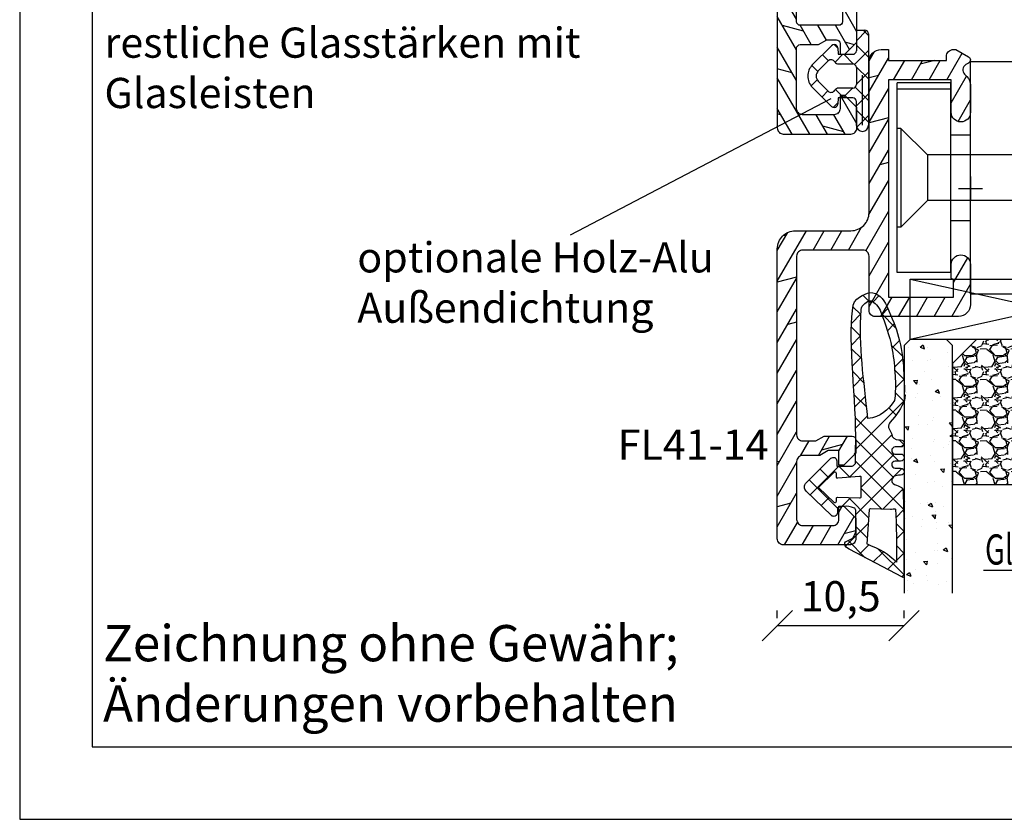
# Model space of a CAD drawing. Units: millimetres. Extents: x 0 to 2454, y -82 to 891.
# Drawn here: x 716 to 798, y 581 to 647 of the extents above; entities that cross this region are included whole.
import ezdxf

# ---------------------------------------------------------------- set-up
doc = ezdxf.new("R2010")
doc.units = ezdxf.units.MM
doc.header["$LTSCALE"] = 10
doc.linetypes.add('TBL1', pattern=[0, 0])
for name, color, linetype in [('Aluhalter', 3, 'Continuous'), ('Aluprofile', 8, 'TBL1'), ('Bemaßung', 1, 'Continuous'), ('Dichtungen', 6, 'Continuous'), ('Glas', 150, 'Continuous'), ('Schraffur', 251, 'Continuous'), ('Text intern', 250, 'Continuous')]:
    doc.layers.add(name, color=color, linetype=linetype)
doc.styles.add('RomanS', font='romans.shx', dxfattribs={"width": 0.7})
doc.dimstyles.new('IDEAL Holz', dxfattribs={"dimtxt": 2.5, "dimasz": 2.5, "dimexe": 1.25, "dimexo": 0.625, "dimtad": 1, "dimdec": 1, "dimtxsty": 'RomanS', "dimblk": 'OBLIQUE', "dimcen": 2.5, "dimadec": 0, "dimazin": 0, "dimtfac": 1, "dimtdec": 1, "dimtmove": 0, "dimatfit": 3, "dimldrblk": 'OBLIQUE', "dimfxl": 1, "dimarcsym": 0})
pattern_1 = [(310, (-12.25, -2), (3.6437, 0.31878), [0.381, -4.191]), (5, (-12.25, -2), (-0.70486, -3.82113), [0.3048, -3.3528]), (259.549, (-11.9464, -1.9734), (2.93885, -3.50233), [0.3238, -3.5618]), (313.816, (-12.25, -3.016), (5.4216, 0.84085), [0.5715, -6.2865]), (263.364, (-11.798, -2.946), (4.7481, -4.9485), [0.4857, -5.3427]), (8.816, (-12.25, -3.016), (4.7481, -4.9485), [0.4572, -5.0292]), (339, (-11.742, -2.762), (3.0323, 2.0453), [0.381, -4.191]), (34, (-11.742, -2.762), (1.23604, -3.68376), [0.3048, -3.3528]), (288.549, (-11.4893, -2.5916), (4.26833, -1.63846), [0.3238, -3.5618]), (322.5, (-12.25, -2), (0.06177, -1.6911), [0, -3.31216, 0, -3.4036, 0, -3.3655]), (352.5, (-12.25, -2), (1.33639, -2.00361), [0, -1.94056, 0, -3.23596, 0, -1.2827]), (32.5, (-13.3828, -2), (2.71181, 0.114575), [0, -1.27, 0, -3.9624, 0, -5.2578]), (42.5, (-13.8908, -2), (2.96258, -0.50853), [0, -1.651, 0, -2.63144, 0, -3.7338])]

# ---------------------------------------------------------------- blocks, each defined once
blk = doc.blocks.new('C-MEH40')
at = {"layer": 'Aluhalter'}
for p, q in [((0, -9.619), (0, 9.619)), ((0, 9.619), (4, 9.619)), ((0, -9.619), (0, 9.619)), ((0, 9.619), (4, 9.619)), ((4, -9.619), (4, 9.619)), ((4, -9.619), (4, 9.619)), ((-1.62, 7.847), (-6.075, 7.847)), ((-6.075, -7.847), (-6.075, 7.847)), ((-1.62, 7.847), (-6.075, 7.847)), ((-6.075, -7.847), (-6.075, 7.847)), ((-1.62, 7.341), (-6.075, 7.341)), ((-1.62, 7.341), (-6.075, 7.341)), ((-1.62, -7.847), (-1.62, 7.847)), ((-1.62, -7.847), (-1.62, 7.847)), ((-5.768, 4.089), (-6.075, 4.089)), ((-5.768, 4.089), (-6.075, 4.089)), ((-5.768, 4.089), (-3.57, 1.89)), ((-5.768, 4.089), (-5.768, -4.092)), ((-5.768, 4.089), (-3.57, 1.89)), ((-5.768, 4.089), (-5.768, -4.092)), ((-1.62, 3.544), (0, 3.544)), ((-1.62, 3.544), (0, 3.544)), ((-3.57, 1.89), (-3.57, -1.893)), ((4, 1.89), (-3.57, 1.89)), ((-3.57, 1.89), (-3.57, -1.893)), ((4, 1.89), (-3.57, 1.89)), ((-5.768, -4.092), (-3.57, -1.893)), ((-5.768, -4.092), (-3.57, -1.893)), ((4, -1.893), (-3.57, -1.893)), ((4, -1.893), (-3.57, -1.893)), ((-1.62, -3.544), (0, -3.544)), ((-1.62, -3.544), (0, -3.544)), ((-5.768, -4.092), (-6.075, -4.092)), ((-5.768, -4.092), (-6.075, -4.092)), ((-1.62, -7.847), (-6.075, -7.847)), ((-1.62, -7.847), (-6.075, -7.847)), ((0, -9.619), (4, -9.619)), ((0, -9.619), (4, -9.619))]:
    blk.add_line(p, q, dxfattribs=at)
blk = doc.blocks.new('D-FF2048')
blk.add_line((2.2, -5.889), (2.2, -5.889))
at = {"layer": 'Dichtungen'}
for p, q in [((1.2, 1.989), (1.2, 0.289)), ((1.2, 1.989), (1.9, 1.989)), ((1.2, 1.108), (2.044, 1.952)), ((2.2, 1.543), (1.754, 1.989)), ((2.2, 1.689), (2.2, -5.889)), ((-2.45, -0.892), (-0.857, 0.701)), ((-0.344, 0.495), (-0.638, 0.789)), ((-0.346, 0.515), (-0.3, -0.011)), ((1.042, -0.847), (2.2, 0.312)), ((2.2, -0.253), (1.2, 0.747)), ((-1.955, -1.387), (-1.132, -0.564)), ((-1.105, -0.54), (-1.602, -0.044)), ((-0.567, -0.659), (0.081, -0.011)), ((-0.3, -0.011), (0.9, -0.011)), ((-0.278, -0.811), (0.9, -0.811)), ((0.97, -0.819), (0.162, -0.011)), ((-2.002, -1.44), (-2.498, -0.943)), ((2.2, -2.049), (1.192, -1.041)), ((1.2, -1.111), (1.2, -2.511)), ((1.2, -2.484), (2.2, -1.484)), ((-2.539, -2.631), (-2.038, -2.131)), ((-1.132, -3.059), (-1.955, -2.235)), ((1.7, -5.864), (1.7, -1.73)), ((-0.857, -4.323), (-2.45, -2.73)), ((-1.646, -3.534), (-1.151, -3.039)), ((0.17, -3.611), (-0.527, -2.915)), ((0.9, -2.811), (-0.278, -2.811)), ((0.073, -3.611), (0.873, -2.811)), ((2.2, -3.845), (1.094, -2.74)), ((-0.718, -4.402), (-0.336, -4.02)), ((-0.3, -3.611), (-0.346, -4.137)), ((0.9, -3.611), (-0.3, -3.611)), ((1.2, -4.281), (2.2, -3.281)), ((2.2, -5.641), (1.2, -4.641)), ((1.2, -5.911), (1.2, -4.728)), ((1.227, -6.05), (2.2, -5.077))]:
    blk.add_line(p, q, dxfattribs=at)
blk.add_lwpolyline([(1.2, -5.723), (1.2, -3.911)], dxfattribs=at)
for centre, radius, start, end in [((1.9, 1.689), 0.3, 0, 90), ((-0.645, 0.489), 0.3, 90, 135), ((-0.645, 0.489), 0.3, 5, 90), ((0.9, 0.289), 0.3, 270, 0), ((-0.884, -0.811), 0.35, 30, 135), ((-0.278, -0.461), 0.35, 210, 270), ((0.9, -1.111), 0.3, 0, 90), ((-1.531, -1.811), 1.3, 135, 180), ((-1.531, -1.811), 0.6, 135, 180), ((-1.531, -1.811), 1.3, 180, 225), ((-1.531, -1.811), 0.6, 180, 225), ((-0.884, -2.811), 0.35, 225, 330), ((-0.278, -3.161), 0.35, 90, 150), ((0.9, -2.511), 0.3, 270, 0), ((0.9, -3.911), 0.3, 0, 90), ((-0.645, -4.111), 0.3, 225, 270), ((-0.645, -4.111), 0.3, 270, 355), ((1.7, -5.889), 0.5, 180, 0)]:
    blk.add_arc(centre, radius, start, end, dxfattribs=at)
blk = doc.blocks.new('A-FL41-14')
at = {"layer": 'Aluprofile'}
h = blk.add_hatch(dxfattribs=at)
h.set_pattern_fill('DOLMIT', color=256, scale=0.2, angle=120, style=0)
edge = h.paths.add_edge_path()
edge.add_line((-7.4, -11.5), (-6.8, -11.5))
edge.add_line((-6.8, -11.5), (-6.8, -10.6))
edge.add_line((-6.8, -10.6), (-2, -10.6))
edge.add_line((-2, -10.6), (-2, -10.9))
edge.add_arc((-1.4, -10.9), 0.6, 180, 270)
edge.add_line((-1.4, -11.5), (-1.203, -11.5))
edge.add_line((-1.203, -11.5), (-0.158, -10.897))
edge.add_arc((-0.308, -10.637), 0.3, 300, 420)
edge.add_line((-0.158, -10.377), (-0.386, -10.246))
edge.add_arc((-0.136, -9.813), 0.5, 134.99515, 239.99514, ccw=False)
edge.add_line((-0.489, -9.459), (-0.293, -9.263))
edge.add_arc((-1, -8.556), 1, 315, 360)
edge.add_line((0, -8.556), (0, -6.3))
edge.add_arc((-0.8, -6.3), 0.8, 0, 180)
edge.add_line((-1.6, -6.3), (-1.6, -9))
edge.add_line((-1.6, -9), (-6.8, -9))
edge.add_line((-6.8, -9), (-6.8, 9))
edge.add_line((-6.8, 9), (-1.4, 9))
edge.add_line((-1.4, 9), (-1.4, 7.6))
edge.add_arc((-1.5, 7.6), 0.1, 270, 360, ccw=False)
edge.add_arc((-1.5, 7.4), 0.1, 90, 180)
edge.add_line((-1.6, 7.4), (-1.6, 6.3))
edge.add_arc((-0.8, 6.3), 0.8, 180, 360)
edge.add_line((0, 6.3), (0, 9.6))
edge.add_arc((-1, 9.6), 1, 360, 450)
edge.add_line((-1, 10.6), (-7.9, 10.6))
edge.add_arc((-7.9, 10.1), 0.5, 90, 180)
edge.add_line((-8.4, 10.1), (-8.4, 5.6))
edge.add_arc((-8.9, 5.6), 0.5, -90, 0, ccw=False)
edge.add_line((-8.9, 5.1), (-13.897, 5.1))
edge.add_arc((-13.897, 5.6), 0.5, 180, 270, ccw=False)
edge.add_line((-14.397, 5.6), (-14.397, 20.4))
edge.add_arc((-13.897, 20.4), 0.5, 90, 180, ccw=False)
edge.add_line((-13.897, 20.9), (-12.8, 20.9))
edge.add_line((-12.8, 20.9), (-12.107, 20.5))
edge.add_line((-12.107, 20.5), (-9.8, 20.5))
edge.add_arc((-9.8, 20.8), 0.3, 270, 360)
edge.add_line((-9.5, 20.8), (-9.5, 21.9))
edge.add_line((-9.5, 21.9), (-10.5, 22.9))
edge.add_line((-10.5, 22.9), (-10.9, 22.9))
edge.add_line((-10.9, 22.9), (-10.9, 21.7))
edge.add_line((-10.9, 21.7), (-11.785, 21.7))
edge.add_line((-11.785, 21.7), (-12.478, 22.1))
edge.add_line((-12.478, 22.1), (-13.896, 22.1))
edge.add_arc((-13.896, 22.6), 0.5, 180, 270, ccw=False)
edge.add_line((-14.396, 22.6), (-14.396, 27.4))
edge.add_arc((-13.896, 27.4), 0.5, 90, 180, ccw=False)
edge.add_line((-13.896, 27.9), (-11.4, 27.9))
edge.add_arc((-11.4, 27.4), 0.5, 0, 90, ccw=False)
edge.add_line((-10.9, 27.4), (-10.9, 26.3))
edge.add_line((-10.9, 26.3), (-10.5, 26.3))
edge.add_line((-10.5, 26.3), (-9.5, 27.3))
edge.add_line((-9.5, 27.3), (-9.5, 29))
edge.add_arc((-10, 29), 0.5, 0, 90)
edge.add_line((-10, 29.5), (-15.497, 29.5))
edge.add_arc((-15.497, 29), 0.5, 90, 180)
edge.add_line((-15.997, 29), (-15.997, 5))
edge.add_arc((-14.497, 5), 1.5, 180, 270)
edge.add_line((-14.497, 3.5), (-9.9, 3.5))
edge.add_arc((-9.9, 2), 1.5, 0, 90, ccw=False)
edge.add_line((-8.4, 2), (-8.4, -10.5))
edge.add_arc((-7.4, -10.5), 1, 180, 270)
for p, q in [((0, -1), (0, 1)), ((-1, 0), (1, 0))]:
    blk.add_line(p, q, dxfattribs=at)
blk.add_lwpolyline([(-7.4, -11.5), (-6.8, -11.5), (-6.8, -10.6), (-2, -10.6), (-2, -10.9, 0.414214), (-1.4, -11.5), (-1.203, -11.5), (-0.158, -10.897, 0.57735), (-0.158, -10.377), (-0.386, -10.246, -0.493145), (-0.489, -9.459), (-0.293, -9.263, 0.198912), (0, -8.556), (0, -6.3, 1), (-1.6, -6.3), (-1.6, -9), (-6.8, -9), (-6.8, 9), (-1.4, 9), (-1.4, 7.6, -0.414214), (-1.5, 7.5, 0.414214), (-1.6, 7.4), (-1.6, 6.3, 1), (0, 6.3), (0, 9.6, 0.414214), (-1, 10.6), (-7.9, 10.6, 0.414214), (-8.4, 10.1), (-8.4, 5.6, -0.414214), (-8.9, 5.1), (-13.897, 5.1, -0.414214), (-14.397, 5.6), (-14.397, 20.4, -0.414214), (-13.897, 20.9), (-12.8, 20.9), (-12.107, 20.5), (-9.8, 20.5, 0.414214), (-9.5, 20.8), (-9.5, 21.9), (-10.5, 22.9), (-10.9, 22.9), (-10.9, 21.7), (-11.785, 21.7), (-12.478, 22.1), (-13.896, 22.1, -0.414214), (-14.396, 22.6), (-14.396, 27.4, -0.414214), (-13.896, 27.9), (-11.4, 27.9, -0.414214), (-10.9, 27.4), (-10.9, 26.3), (-10.5, 26.3), (-9.5, 27.3), (-9.5, 29, 0.414214), (-10, 29.5), (-15.497, 29.5, 0.414214), (-15.997, 29), (-15.997, 5, 0.414214), (-14.497, 3.5), (-9.9, 3.5, -0.414214), (-8.4, 2), (-8.4, -10.5, 0.414214)], format="xyb", close=True, dxfattribs=at)
blk = doc.blocks.new('D-Trockenverglasung')
at = {"layer": 'Dichtungen'}
for p, q in [((5.183, 7.864), (2.829, 5.51)), ((6.322, 5.393), (3.935, 7.78)), ((3.715, 6.205), (3.055, 6.865)), ((6.078, 6.962), (5.369, 6.254)), ((3.694, 4.43), (2.941, 5.183)), ((6.322, 5.411), (5.432, 4.521)), ((0.157, 4.634), (-1.255, 3.222)), ((1.59, 2.942), (-0.315, 4.847)), ((3.697, 4.582), (2.027, 2.911)), ((8.904, 1.016), (5.435, 4.484)), ((12.232, 4.136), (11.191, 3.096)), ((12.108, 3.2), (11.228, 4.08)), ((13.729, 3.375), (12.925, 4.179)), ((14.145, 4.253), (13.214, 3.322)), ((15.381, 3.519), (14.619, 4.28)), ((16.037, 4.349), (15.193, 3.505)), ((17.098, 3.598), (16.337, 4.359)), ((17.856, 4.372), (17.081, 3.597)), ((18.916, 3.576), (18.128, 4.364)), ((19.511, 4.231), (18.859, 3.579)), ((-0.189, 2.924), (-0.99, 3.725)), ((1.319, 4), (0.348, 3.029)), ((6.137, 0.19), (2.326, 4.001)), ((6.731, 4.023), (2.748, 0.04)), ((4.489, 3.577), (2.795, 1.883)), ((7.329, 0.795), (4.547, 3.577)), ((8.503, 3.999), (5.404, 0.901)), ((10.337, 4.037), (6.737, 0.437)), ((11.69, 0.025), (7.689, 4.027)), ((10.494, 3.018), (9.503, 4.008)), ((20.48, 3.405), (19.985, 2.909)), ((-0.767, 1.706), (-1.609, 2.549)), ((20.434, 2.058), (19.92, 2.572)), ((-0.541, 2.14), (-2.676, 0.004)), ((4.419, 0.113), (2.789, 1.742)), ((18.953, 1.877), (17.776, 0.7)), ((19.356, 1.34), (18.856, 1.84)), ((-1.564, 0.708), (-2.229, 1.372)), ((11.153, 1.262), (10.543, 0.651)), ((16.342, 1.062), (15.415, 0.135)), ((16.723, 0.381), (16.094, 1.01)), ((18.087, 0.813), (17.523, 1.377)), ((-2.657, 0.005), (-2.848, 0.195)), ((-0.871, 0.014), (-1.494, 0.638)), ((-0.255, 0.629), (-0.871, 0.014)), ((0.919, 0.021), (0.308, 0.632)), ((0.919, 0.021), (0.919, 0.021)), ((1.563, 0.652), (0.932, 0.021)), ((0.932, 0.021), (0.932, 0.021)), ((2.696, 0.039), (2.069, 0.667)), ((2.696, 0.039), (2.696, 0.039)), ((8.12, 0.004), (7.916, 0.208)), ((8.489, 0.393), (8.104, 0.008)), ((12.416, 0.728), (11.708, 0.021)), ((13.516, -0.004), (12.797, 0.714)), ((14.262, 0.778), (13.478, -0.006)), ((15.198, 0.109), (14.509, 0.798))]:
    blk.add_line(p, q, dxfattribs=at)
for points, knots in [([(19.637, 4.207), (17.385, 4.673), (12.649, 4.037), (8.802, 3.995), (7.891, 4.001), (7.472, 4.066), (6.641, 4.018), (6.497, 3.998), (6.373, 4.168), (6.332, 4.307), (6.332, 4.307), (6.321, 5.57), (6.321, 5.57), (6.321, 5.57), (6.759, 5.57), (6.759, 5.57), (6.875, 5.57), (6.98, 5.638), (7.026, 5.745), (7.073, 5.85), (7.052, 5.974), (6.973, 6.06), (6.973, 6.06), (4.947, 8.102), (4.947, 8.102), (4.855, 8.198), (4.728, 8.252), (4.596, 8.252), (4.464, 8.252), (4.337, 8.198), (4.245, 8.102), (4.245, 8.102), (2.24, 6.017), (2.24, 6.017), (2.161, 5.931), (2.141, 5.807), (2.187, 5.701), (2.234, 5.595), (2.339, 5.526), (2.455, 5.526), (2.455, 5.526), (2.863, 5.508), (2.863, 5.508), (2.863, 5.508), (3.002, 5.007), (2.995, 4.764), (2.988, 4.522), (2.889, 4.135), (2.83, 4.08), (2.771, 4.024), (2.721, 3.996), (2.639, 4.002), (2.639, 4.002), (0.882, 3.999), (0.882, 3.999), (0.711, 4.089), (0.429, 4.138), (0.337, 4.307), (0.337, 4.307), (0.16, 4.628), (0.16, 4.628), (0.065, 4.802), (0.056, 4.93), (-0.141, 4.907), (-0.338, 4.884), (-0.47, 4.736), (-0.554, 4.554), (-0.554, 4.554), (-2.877, 0.139), (-2.877, 0.139), (-2.891, 0.108), (-2.889, 0.072), (-2.871, 0.044), (-2.852, 0.015), (-2.82, -0.001), (-2.787, 0), (-2.415, 0.03), (4.303, -0.019), (4.493, 0.134), (4.684, 0.285), (4.76, 1.022), (5.058, 1.023), (5.058, 1.023), (5.083, 1.023), (5.083, 1.023), (5.212, 1.023), (5.335, 0.972), (5.426, 0.879), (5.518, 0.788), (5.569, 0.595), (5.569, 0.466), (5.569, 0.466), (5.569, 0.285), (5.569, 0.285), (5.569, 0.124), (5.7, -0.007), (5.861, -0.007), (6.022, -0.007), (6.153, 0.124), (6.153, 0.285), (6.153, 0.285), (6.153, 0.73), (6.153, 0.73), (6.153, 0.808), (6.184, 0.882), (6.239, 0.937), (6.294, 0.992), (6.368, 1.023), (6.445, 1.023), (6.445, 1.023), (6.445, 1.023), (6.445, 1.023), (6.607, 1.023), (6.737, 0.892), (6.737, 0.73), (6.737, 0.73), (6.737, 0.285), (6.737, 0.285), (6.737, 0.124), (6.868, -0.007), (7.029, -0.007), (7.191, -0.007), (7.321, 0.124), (7.321, 0.285), (7.321, 0.285), (7.321, 0.73), (7.321, 0.73), (7.321, 0.808), (7.352, 0.882), (7.407, 0.937), (7.462, 0.992), (7.536, 1.023), (7.613, 1.023), (7.775, 1.023), (7.905, 0.892), (7.905, 0.73), (7.905, 0.73), (7.905, 0.285), (7.905, 0.285), (7.905, 0.124), (8.036, -0.007), (8.198, -0.007), (8.275, -0.007), (8.349, 0.024), (8.404, 0.079), (8.459, 0.134), (8.489, 0.208), (8.489, 0.285), (8.489, 0.285), (8.489, 0.466), (8.489, 0.466), (8.489, 0.735), (8.707, 1.023), (8.976, 1.023), (8.976, 1.023), (9.512, 1.277), (9.512, 1.277), (9.678, 1.315), (9.851, 1.262), (9.97, 1.14), (9.97, 1.14), (10.374, 0.794), (10.374, 0.794), (10.635, 0.533), (11.515, 0), (11.849, -0.001), (12.958, -0.061), (13.497, 0), (14.27, 0.037), (16.383, 0.139), (17.661, 0.582), (19.506, 1.406), (20.242, 1.72), (20.69, 2.148), (20.684, 2.851), (20.684, 2.851), (20.419, 4.015), (19.637, 4.207)], [0, 0, 0, 0, 1, 1, 1, 2, 2, 2, 3, 3, 3, 4, 4, 4, 5, 5, 5, 6, 6, 6, 7, 7, 7, 8, 8, 8, 9, 9, 9, 10, 10, 10, 11, 11, 11, 12, 12, 12, 13, 13, 13, 14, 14, 14, 15, 15, 15, 16, 16, 16, 17, 17, 17, 18, 18, 18, 19, 19, 19, 20, 20, 20, 21, 21, 21, 22, 22, 22, 23, 23, 23, 24, 24, 24, 25, 25, 25, 26, 26, 26, 27, 27, 27, 28, 28, 28, 29, 29, 29, 30, 30, 30, 31, 31, 31, 32, 32, 32, 33, 33, 33, 34, 34, 34, 35, 35, 35, 36, 36, 36, 37, 37, 37, 38, 38, 38, 39, 39, 39, 40, 40, 40, 41, 41, 41, 42, 42, 42, 43, 43, 43, 44, 44, 44, 45, 45, 45, 46, 46, 46, 47, 47, 47, 48, 48, 48, 49, 49, 49, 50, 50, 50, 51, 51, 51, 52, 52, 52, 53, 53, 53, 54, 54, 54, 55, 55, 55, 56, 56, 56, 57, 57, 57, 58, 58, 58, 59, 59, 59, 59]), ([(5.443, 5.622), (5.443, 5.622), (5.748, 5.622), (5.748, 5.622), (5.787, 5.622), (5.822, 5.645), (5.837, 5.681), (5.852, 5.717), (5.845, 5.758), (5.818, 5.787), (5.818, 5.787), (4.565, 7.089), (4.565, 7.089), (4.565, 7.089), (3.313, 5.787), (3.313, 5.787), (3.286, 5.758), (3.279, 5.717), (3.295, 5.681), (3.309, 5.645), (3.345, 5.622), (3.383, 5.622), (3.383, 5.622), (3.624, 5.622), (3.624, 5.622), (3.654, 5.622), (3.68, 5.609), (3.699, 5.587), (3.717, 5.564), (3.725, 5.536), (3.72, 5.507), (3.72, 5.507), (3.676, 3.694), (3.676, 3.694), (3.671, 3.666), (3.678, 3.637), (3.697, 3.615), (3.716, 3.593), (3.743, 3.579), (3.771, 3.579), (3.771, 3.579), (5.408, 3.574), (5.408, 3.574), (5.439, 3.574), (5.468, 3.588), (5.486, 3.613), (5.505, 3.638), (5.51, 3.67), (5.502, 3.699), (5.502, 3.699), (5.35, 5.497), (5.35, 5.497), (5.342, 5.526), (5.347, 5.558), (5.365, 5.583), (5.384, 5.607), (5.412, 5.622), (5.443, 5.622)], [0, 0, 0, 0, 1, 1, 1, 2, 2, 2, 3, 3, 3, 4, 4, 4, 5, 5, 5, 6, 6, 6, 7, 7, 7, 8, 8, 8, 9, 9, 9, 10, 10, 10, 11, 11, 11, 12, 12, 12, 13, 13, 13, 14, 14, 14, 15, 15, 15, 16, 16, 16, 17, 17, 17, 18, 18, 18, 19, 19, 19, 19]), ([(19.229, 1.984), (19.628, 2.191), (20.035, 2.594), (20.005, 2.825), (19.974, 3.057), (19.685, 3.515), (19.292, 3.557), (16.157, 3.74), (13.545, 3.349), (10.267, 2.993), (10.349, 1.939), (10.968, 1.339), (11.76, 0.787), (12.818, 0.662), (13.395, 0.728), (14.041, 0.761), (15.542, 0.877), (16.699, 0.987), (19.229, 1.984)], [0, 0, 0, 0, 1, 1, 1, 2, 2, 2, 3, 3, 3, 4, 4, 4, 5, 5, 5, 6, 6, 6, 6]), ([(2.827, 2.764), (2.827, 2.815), (2.787, 2.858), (2.737, 2.861), (2.737, 2.861), (-0.131, 3.062), (-0.131, 3.062), (-0.131, 3.062), (-0.507, 2.15), (-0.76, 1.717), (-1.012, 1.284), (-1.628, 0.639), (-1.628, 0.639), (-0.271, 0.619), (1.435, 0.626), (2.766, 0.697), (2.794, 0.715), (2.766, 1.079), (2.766, 1.112), (2.766, 1.112), (2.827, 2.764), (2.827, 2.764)], [0, 0, 0, 0, 1, 1, 1, 2, 2, 2, 3, 3, 3, 4, 4, 4, 5, 5, 5, 6, 6, 6, 7, 7, 7, 7])]:
    blk.add_open_spline(points, degree=3, knots=knots, dxfattribs=at)
blk = doc.blocks.new('_Oblique')
at = {"color": 0, "linetype": 'ByBlock', "lineweight": -2}
blk.add_line((-0.5, -0.5), (0.5, 0.5), dxfattribs=at)
blk = doc.blocks.new('*D100')
at = {"layer": 'Bemaßung', "color": 0, "lineweight": -2}
for p, q in [((778.97, 597.434), (778.97, 598.059)), ((789.466, 597.434), (789.466, 598.059)), ((789.466, 596.809), (778.97, 596.809))]:
    blk.add_line(p, q, dxfattribs=at)
at = {"layer": 'Defpoints', "color": 0}
for p in [(778.97, 596.809), (778.97, 596.809), (789.466, 596.809)]:
    blk.add_point(p, dxfattribs=at)
at = {"layer": 'Bemaßung', "color": 0, "lineweight": -2, "xscale": 2.5, "yscale": 2.5, "zscale": 2.5, "rotation": 180}
blk.add_blockref('_Oblique', (778.97, 596.809), dxfattribs=at)
at = {"layer": 'Bemaßung', "color": 0, "lineweight": -2, "xscale": 2.5, "yscale": 2.5, "zscale": 2.5}
blk.add_blockref('_Oblique', (789.466, 596.809), dxfattribs=at)
at = {"layer": 'Bemaßung', "color": 0, "insert": (784.218, 598.922), "char_height": 2.5, "attachment_point": 5, "style": 'RomanS'}
blk.add_mtext('10,5', dxfattribs=at)
blk = doc.blocks.new('Glas 24mm ob')
at = {"layer": 'Glas'}
h = blk.add_hatch(dxfattribs=at)
h.set_pattern_fill('AR-CONC', color=256, scale=0.02, style=0)
h.set_pattern_definition(pattern_1)
h.paths.add_polyline_path([(-24, -5.5), (-23.5, -5), (-20.5, -5), (-20, -5.5), (-20, -26.005), (-24, -26.005)])
h = blk.add_hatch(dxfattribs=at)
h.set_pattern_fill('GRAVEL', color=251, scale=0.1, style=0)
h.set_pattern_definition([(131.9872, (-10.4212, -4.54), (-20.3200173, 22.860028), [0.34172, -33.8305]), (175.0303, (-10.6498, -4.286), (30.4800493, -2.5399821), [0.586405, -58.054]), (227.4896, (-11.234, -4.2352), (25.3999815, 27.9400273), [0.41348, -40.9347]), (92.7263, (-12.2246, -3.6002), (2.539989, -50.79998365), [0.534005, -52.8664]), (67.1663, (-12.25, -3.0668), (-12.7000361, -30.4800173), [0.52363, -51.8398]), (2.7263, (-12.0468, -2.5842), (-50.79998365, -2.539989), [0.534005, -52.8664]), (322.3058, (-11.5134, -2.5588), (-33.02002086, 25.39997736), [0.706194, -69.9131]), (287.7447, (-10.9546, -2.9906), (17.78003557, -55.8800162), [0.66672, -66.0053]), (238.5704, (-10.7514, -3.6256), (-20.3200052, -33.0199612), [0.53581, -53.0455]), (184.7636, (-11.0308, -4.0828), (27.939978, 2.5399762), [0.61171, -29.9739]), (137.6026, (-11.6404, -4.1336), (-30.4800009, 27.93996365), [0.79108, -78.3168]), (221.1859, (-9.71, -3.5748), (-17.7799887, -15.2399766), [0.27, -26.7306]), (188.5308, (-9.9132, -3.7526), (33.0199496, 5.0800128), [0.51368, -50.8546]), (135, (-10.4212, -3.8288), (-1e-15, 2.54), [0.3592, -3.2329]), (156.8014, (-10.599, -4.1336), (12.700043, -5.080022), [0.19344, -19.1506]), (68.1986, (-10.7768, -4.0574), (-2.540002, -7.620005), [0.27357, -13.4048]), (329.0362, (-10.6752, -3.8034), (7.619992, -5.080004), [0.44432, -14.3663]), (198.435, (-10.2942, -4.032), (5.080002, 2.539996), [0.3213, -7.7109]), (343.6105, (-12.25, -4.0574), (25.400014, -7.6199841), [0.45009, -44.5588]), (289.6538, (-11.8182, -4.1844), (-10.1599717, 27.9399605), [0.3776, -37.3822]), (66.8014, (-10.2942, -4.54), (-5.080022, -12.700043), [0.38688, -18.9572]), (16.3895, (-10.1418, -4.1844), (-25.400014, -7.6199841), [0.45009, -44.5588]), (20.556, (-12.25, -2.4826), (-12.700016, -5.079994), [0.43404, -21.2677]), (65.2249, (-11.8436, -2.3302), (-12.6999704, -27.939987), [0.36367, -36.0036]), (293.1986, (-10.2688, -2), (5.080022, -12.700043), [0.38688, -18.9572]), (342.646, (-10.1164, -2.3556), (-33.0200018, 10.1599847), [0.42578, -42.1524]), (290.556, (-11.5134, -2), (-5.079994, 12.700016), [0.21702, -21.4848]), (258.69, (-10.4212, -2), (-2.539987, -10.159967), [0.12951, -12.822]), (194.0362, (-10.4466, -2.127), (7.620005, 2.539996), [0.52363, -9.94905]), (173.991, (-10.9546, -2.254), (25.3999625, -2.5399941), [0.48527, -48.0414]), (56.31, (-10.6752, -3.5748), (-2.54, -5.079995), [0.36632, -8.79178]), (6.8428, (-10.472, -3.27), (43.18001786, 5.08002275), [0.63956, -63.316]), (299.0546, (-9.837, -3.1938), (-10.1599764, 17.7799576), [0.26151, -25.8894]), (270, (-9.71, -3.4224), (-2.54, -2.54), [0.1524, -2.3876]), (239.7436, (-11.0054, -2.3302), (10.1599785, 17.779991), [0.35287, -34.9339]), (311.9872, (-11.1832, -2.635), (20.3200173, -22.860028), [0.68344, -33.4888]), (1e-14, (-10.726, -3.143), (2.54, -2.54), [0.6604, -1.8796]), (34.6952, (-10.0656, -3.143), (-25.399956, -17.7800017), [0.40161, -39.7593]), (105.9454, (-9.7354, -2.9144), (-2.5400065, 10.160024), [0.36983, -18.1217]), (152.354, (-9.837, -2.5588), (-48.25998305, 25.400016), [0.602145, -59.6125]), (184.5739, (-10.3704, -2.2794), (-33.0200076, -2.5399877), [0.63703, -63.0658]), (184.5739, (-10.3704, -2.2794), (-33.0200076, -2.5399877), [0.63703, -63.0658])])
h.paths.add_polyline_path([(-20, -17), (-4, -17), (-4, -7), (-6, -5), (-18, -5), (-20, -7)])
h = blk.add_hatch(dxfattribs=at)
h.set_pattern_fill('AR-CONC', color=256, scale=0.02, style=0)
h.set_pattern_definition(pattern_1)
h.paths.add_polyline_path([(0, -26.005), (-4, -26.005), (-4, -5.5), (-3.5, -5), (-0.5, -5), (0, -5.5)])
at = {"layer": 'Aluhalter'}
for p, q in [((-1, 0), (-23.5, -5)), ((-23.5, 0), (-1, -5))]:
    blk.add_line(p, q, dxfattribs=at)
blk.add_lwpolyline([(-23.5, 0), (-1, 0), (-1, -5), (-23.5, -5)], close=True, dxfattribs=at)
at = {"layer": 'Glas'}
blk.add_line((-17.412, -24.086), (-6.588, -24.086), dxfattribs=at)
for points in [[(-20, -26.005), (-20, -5.5), (-20.5, -5), (-23.5, -5), (-24, -5.5), (-24, -26.005)], [(-4, -26.005), (-4, -5.5), (-3.5, -5), (-0.5, -5), (0, -5.5), (0, -26.005)]]:
    blk.add_lwpolyline(points, dxfattribs=at)
at = {"layer": 'Glas', "color": 251}
blk.add_lwpolyline([(-20, -17), (-4, -17), (-4, -7), (-6, -5), (-18, -5), (-20, -7)], close=True, dxfattribs=at)
at = {"layer": 'Glas', "style": 'RomanS', "width": 0.7}
blk.add_text('Glas 24', height=2.5, dxfattribs=at).set_placement((-17.299, -23.633))
blk = doc.blocks.new('A-FB88-18')
at = {"layer": 'Aluprofile'}
h = blk.add_hatch(dxfattribs=at)
h.set_pattern_fill('DOLMIT', color=256, scale=0.2, angle=120, style=0)
edge = h.paths.add_edge_path()
edge.add_line((0, -14), (0, -6.3))
edge.add_arc((-0.8, -6.3), 0.8, 0, 180)
edge.add_line((-1.6, -6.3), (-1.6, -7.4))
edge.add_arc((-1.5, -7.4), 0.1, 180, 270)
edge.add_arc((-1.5, -7.6), 0.1, 0, 90, ccw=False)
edge.add_line((-1.4, -7.6), (-1.4, -9))
edge.add_line((-1.4, -9), (-6.8, -9))
edge.add_line((-6.8, -9), (-6.8, -7.5))
edge.add_arc((-7.3, -7.5), 0.5, 0, 180)
edge.add_line((-7.8, -7.5), (-7.8, -9))
edge.add_line((-7.8, -9), (-14.4, -9))
edge.add_line((-14.4, -9), (-14.4, 0))
edge.add_line((-14.4, 0), (-14.4, 9))
edge.add_line((-14.4, 9), (-7.8, 9))
edge.add_line((-7.8, 9), (-7.8, 7.5))
edge.add_arc((-7.3, 7.5), 0.5, 180, 360)
edge.add_line((-6.8, 7.5), (-6.8, 9))
edge.add_line((-6.8, 9), (-1.4, 9))
edge.add_line((-1.4, 9), (-1.4, 7.6))
edge.add_arc((-1.5, 7.6), 0.1, -90, 0, ccw=False)
edge.add_arc((-1.5, 7.4), 0.1, 90, 180)
edge.add_line((-1.6, 7.4), (-1.6, 6.3))
edge.add_arc((-0.8, 6.3), 0.8, 180, 360)
edge.add_line((0, 6.3), (0, 9.8))
edge.add_line((0, 9.8), (0, 13.3))
edge.add_arc((-0.8, 13.3), 0.8, 0, 180)
edge.add_line((-1.6, 13.3), (-1.6, 12.2))
edge.add_arc((-1.5, 12.2), 0.1, 180, 270)
edge.add_arc((-1.5, 12), 0.1, 0, 90, ccw=False)
edge.add_line((-1.4, 12), (-1.4, 10.6))
edge.add_line((-1.4, 10.6), (-6.8, 10.6))
edge.add_line((-6.8, 10.6), (-6.8, 12.1))
edge.add_arc((-7.3, 12.1), 0.5, 0, 180)
edge.add_line((-7.8, 12.1), (-7.8, 10.6))
edge.add_line((-7.8, 10.6), (-14.4, 10.6))
edge.add_line((-14.4, 10.6), (-14.4, 19.6))
edge.add_line((-14.4, 19.6), (-14.4, 28.6))
edge.add_line((-14.4, 28.6), (-7.8, 28.6))
edge.add_line((-7.8, 28.6), (-7.8, 27.1))
edge.add_arc((-7.3, 27.1), 0.5, 180, 360)
edge.add_line((-6.8, 27.1), (-6.8, 28.6))
edge.add_line((-6.8, 28.6), (-1.4, 28.6))
edge.add_line((-1.4, 28.6), (-1.4, 27.2))
edge.add_arc((-1.5, 27.2), 0.1, -90, 0, ccw=False)
edge.add_arc((-1.5, 27), 0.1, 90, 180)
edge.add_line((-1.6, 27), (-1.6, 25.9))
edge.add_arc((-0.8, 25.9), 0.8, 180, 360)
edge.add_line((0, 25.9), (0, 27.55))
edge.add_line((0, 27.55), (0, 29.2))
edge.add_arc((-1, 29.2), 1, 360, 450)
edge.add_line((-1, 30.2), (-14.4, 30.2))
edge.add_line((-14.4, 30.2), (-14.4, 49))
edge.add_line((-14.4, 49), (-15, 49))
edge.add_arc((-15, 48), 1, 90, 180)
edge.add_line((-16, 48), (-16, -38.5))
edge.add_arc((-15.5, -38.5), 0.5, 180, 270)
edge.add_line((-15.5, -39), (-9.903, -39))
edge.add_arc((-9.903, -38.5), 0.5, 270, 360)
edge.add_line((-9.403, -38.5), (-9.403, -36.8))
edge.add_line((-9.403, -36.8), (-10.403, -35.8))
edge.add_line((-10.403, -35.8), (-10.803, -35.8))
edge.add_line((-10.803, -35.8), (-10.803, -36.9))
edge.add_arc((-11.303, -36.9), 0.5, -90, 0, ccw=False)
edge.add_line((-11.303, -37.4), (-13.9, -37.4))
edge.add_arc((-13.9, -36.9), 0.5, 180, 270, ccw=False)
edge.add_line((-14.4, -36.9), (-14.4, -31.9))
edge.add_arc((-14.1, -31.9), 0.3, 90, 180, ccw=False)
edge.add_line((-14.1, -31.6), (-12.582, -31.6))
edge.add_line((-12.582, -31.6), (-11.889, -31.2))
edge.add_line((-11.889, -31.2), (-11.103, -31.2))
edge.add_arc((-11.103, -31.5), 0.3, 0, 90, ccw=False)
edge.add_line((-10.803, -31.5), (-10.803, -32.4))
edge.add_line((-10.803, -32.4), (-10.403, -32.4))
edge.add_line((-10.403, -32.4), (-9.403, -31.4))
edge.add_line((-9.403, -31.4), (-9.403, -25))
edge.add_arc((-9.903, -25), 0.5, 360, 450)
edge.add_line((-9.903, -24.5), (-10.103, -24.5))
edge.add_arc((-10.103, -25), 0.5, 90, 180)
edge.add_line((-10.603, -25), (-10.603, -29.7))
edge.add_arc((-10.903, -29.7), 0.3, 270, 360, ccw=False)
edge.add_line((-10.903, -30), (-14.1, -30))
edge.add_arc((-14.1, -29.7), 0.3, 180, 270, ccw=False)
edge.add_line((-14.4, -29.7), (-14.4, -10.6))
edge.add_line((-14.4, -10.6), (-1.6, -10.6))
edge.add_line((-1.6, -10.6), (-1.6, -14))
edge.add_arc((-0.6, -14), 1, 180, 270)
edge.add_line((-0.6, -15), (1.134, -15))
edge.add_line((1.134, -15), (1.6, -14))
edge.add_line((1.6, -14), (0, -14))
for p, q in [((0, 20.6), (0, 18.6)), ((-1, 19.6), (1, 19.6)), ((0, -1), (0, 1)), ((-1, 0), (1, 0))]:
    blk.add_line(p, q, dxfattribs=at)
blk.add_lwpolyline([(0, -14), (0, -6.3, 1), (-1.6, -6.3), (-1.6, -7.4, 0.414214), (-1.5, -7.5, -0.414214), (-1.4, -7.6), (-1.4, -9), (-6.8, -9), (-6.8, -7.5, 1), (-7.8, -7.5), (-7.8, -9), (-14.4, -9), (-14.4, 0), (-14.4, 9), (-7.8, 9), (-7.8, 7.5, 1), (-6.8, 7.5), (-6.8, 9), (-1.4, 9), (-1.4, 7.6, -0.414214), (-1.5, 7.5, 0.414214), (-1.6, 7.4), (-1.6, 6.3, 1), (0, 6.3), (0, 9.8), (0, 13.3, 1), (-1.6, 13.3), (-1.6, 12.2, 0.414214), (-1.5, 12.1, -0.414214), (-1.4, 12), (-1.4, 10.6), (-6.8, 10.6), (-6.8, 12.1, 1), (-7.8, 12.1), (-7.8, 10.6), (-14.4, 10.6), (-14.4, 19.6), (-14.4, 28.6), (-7.8, 28.6), (-7.8, 27.1, 1), (-6.8, 27.1), (-6.8, 28.6), (-1.4, 28.6), (-1.4, 27.2, -0.414214), (-1.5, 27.1, 0.414214), (-1.6, 27), (-1.6, 25.9, 1), (0, 25.9), (0, 27.55), (0, 29.2, 0.414214), (-1, 30.2), (-14.4, 30.2), (-14.4, 49), (-15, 49, 0.414214), (-16, 48), (-16, -38.5, 0.414214), (-15.5, -39), (-9.903, -39, 0.414214), (-9.403, -38.5), (-9.403, -36.8), (-10.403, -35.8), (-10.803, -35.8), (-10.803, -36.9, -0.414214), (-11.303, -37.4), (-13.9, -37.4, -0.414214), (-14.4, -36.9), (-14.4, -31.9, -0.414214), (-14.1, -31.6), (-12.582, -31.6), (-11.889, -31.2), (-11.103, -31.2, -0.414214), (-10.803, -31.5), (-10.803, -32.4), (-10.403, -32.4), (-9.403, -31.4), (-9.403, -25, 0.414214), (-9.903, -24.5), (-10.103, -24.5, 0.414214), (-10.603, -25), (-10.603, -29.7, -0.414214), (-10.903, -30), (-14.1, -30, -0.414214), (-14.4, -29.7), (-14.4, -10.6), (-1.6, -10.6), (-1.6, -14, 0.414214), (-0.6, -15), (1.134, -15), (1.6, -14)], format="xyb", close=True, dxfattribs=at)

msp = doc.modelspace()

# ---------------------------------------------------------------- linework, layer by layer
for points in [[(716.228, 580.785), (926.228, 580.785), (926.228, 877.785), (716.228, 877.785)], [(722.228, 586.785), (920.228, 586.785), (920.228, 871.785), (722.228, 871.785)]]:
    msp.add_lwpolyline(points, close=True)
at = {"layer": 'Dichtungen'}
msp.add_line((761.844, 629.17), (783.428, 640.431), dxfattribs=at)

# ---------------------------------------------------------------- block references
msp.add_blockref('Glas 24mm ob', (813.466, 625.501))
at = {"layer": 'Aluprofile'}
for name, p in [('D-FF2048', (784.317, 644.112)), ('C-MEH40', (794.967, 633.882))]:
    msp.add_blockref(name, p, dxfattribs=at)
at = {"layer": 'Bemaßung'}
msp.add_blockref('A-FB88-18', (794.967, 676.503), dxfattribs=at)
at = {"layer": 'Bemaßung', "xscale": -1, "rotation": 180}
msp.add_blockref('A-FL41-14', (794.967, 633.001), dxfattribs=at)
at = {"layer": 'Schraffur', "rotation": 90}
msp.add_blockref('D-Trockenverglasung', (789.466, 603.694), dxfattribs=at)

# ---------------------------------------------------------------- texts
at = {"attachment_point": 1}
for s, insert, char_height, width in [('{\\fArial|b1|i0|c0|p34;restliche Glasstärken mit Glasleisten}', (723.244, 646.316), 2.5, 42.27348), ('{\\fArial|b0|i0|c0|p34;Zeichnung ohne Gewähr; \\PÄnderungen vorbehalten}', (723.131, 596.861), 3, 98.32818)]:
    msp.add_mtext(s, dxfattribs=dict(at, insert=insert, char_height=char_height, width=width))
at = {"layer": 'Dichtungen', "insert": (744.185, 628.547), "char_height": 2.5, "width": 37.45065, "attachment_point": 1, "style": 'RomanS'}
msp.add_mtext('{\\Fromans|c0;optionale Holz-Alu Außendichtung}', dxfattribs=at)
at = {"layer": 'Text intern', "insert": (778.238, 613.04), "char_height": 2.5, "width": 14.86234, "attachment_point": 3, "style": 'RomanS'}
msp.add_mtext('FL41-14', dxfattribs=at)

# ---------------------------------------------------------------- dimensions: what is measured, and where the dimension line sits
at = {"layer": 'Bemaßung'}
dim = msp.add_linear_dim(base=(778.97, 596.809), p1=(789.466, 596.809), p2=(778.97, 596.809), dimstyle='IDEAL Holz', dxfattribs=at)
dim.commit()
dim.dimension.update_dxf_attribs({"geometry": '*D100', "text_midpoint": (784.218, 598.922)})

doc.saveas('drawing.dxf')
